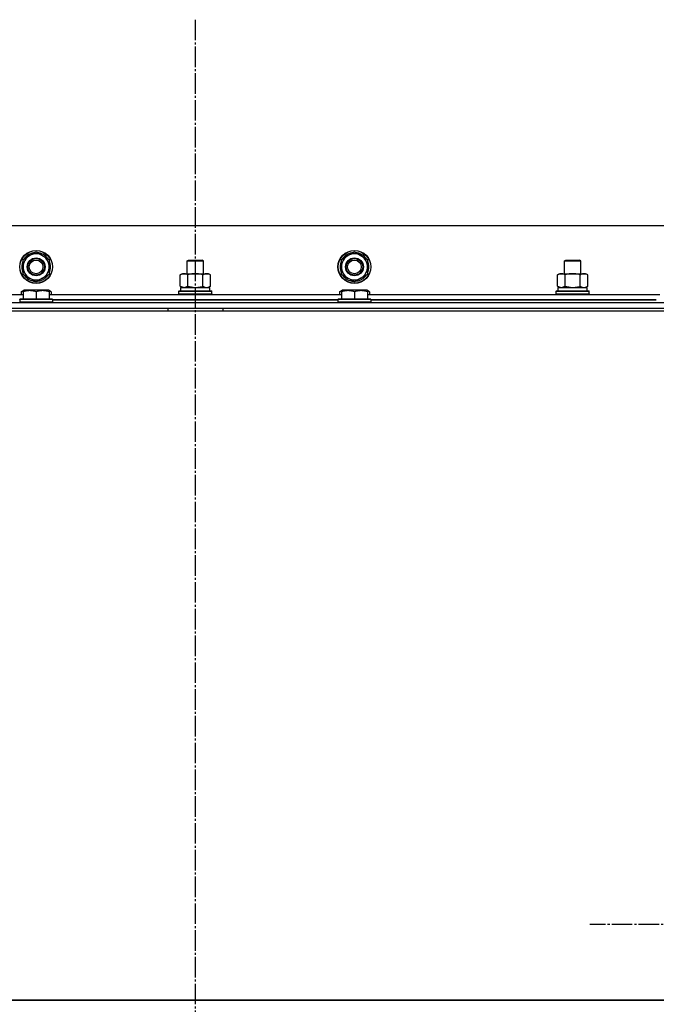
# Model space of a CAD drawing. Units: millimetres. Extents: x 0 to 32665, y -11 to 22275.
# Drawn here: x 22746 to 23210, y 18487 to 19204 of the extents above; entities that cross this region are included whole.
import ezdxf

# ---------------------------------------------------------------- set-up
doc = ezdxf.new("R2010")
doc.units = ezdxf.units.MM
doc.linetypes.add('K5LT_AXLED', pattern=[19.5, 15, -1.5, 1.5, -1.5])
doc.linetypes.add('K5LT_THIN', pattern=[0])
for name, color, linetype, true_color in [('OSI', 2, 'Continuous', 0xffff00), ('R', 1, 'Continuous', 0xff0000), ('WELDING', 7, 'Continuous', 0xffffff)]:
    doc.layers.add(name, color=color, linetype=linetype, true_color=true_color)

msp = doc.modelspace()

# ---------------------------------------------------------------- linework, layer by layer
at = {"layer": 'OSI', "color": 30, "linetype": 'K5LT_AXLED', "lineweight": 30, "true_color": 0xff8000}
for p, q in [((22874.23, 19204.28), (22874.23, 14604.28)), ((23329.23, 18545.28), (23161.81, 18545.28))]:
    msp.add_line(p, q, dxfattribs=at)
at = {"layer": 'R', "color": 7, "linetype": 'K5LT_THIN', "lineweight": 30}
for p, q in [((23549.23, 19054.28), (22199.23, 19054.28)), ((22748.73, 19029.77), (22753.48, 19032.51)), ((22748.73, 19018.8), (22748.73, 19029.77)), ((22753.48, 19032.51), (22758.23, 19035.25)), ((22758.23, 19035.25), (22767.73, 19029.77)), ((22767.73, 19029.77), (22767.73, 19018.8)), ((22868.23, 19028.7), (22869.23, 19029.28)), ((22869.23, 19029.28), (22879.23, 19029.28)), ((22880.23, 19028.7), (22879.23, 19029.28)), ((22980.73, 19029.77), (22985.48, 19032.51)), ((22980.73, 19018.8), (22980.73, 19029.77)), ((22985.48, 19032.51), (22990.23, 19035.25)), ((22990.23, 19035.25), (22999.73, 19029.77)), ((22999.73, 19029.77), (22999.73, 19018.8)), ((23143.23, 19028.7), (23144.23, 19029.28)), ((23144.23, 19029.28), (23154.23, 19029.28)), ((23155.23, 19028.7), (23154.23, 19029.28)), ((22868.23, 19019.28), (22868.23, 19028.7)), ((22868.23, 19019.28), (22868.23, 19028.7)), ((22868.23, 19028.7), (22880.23, 19028.7)), ((22880.23, 19019.28), (22880.23, 19028.7)), ((23143.23, 19019.28), (23143.23, 19028.7)), ((23143.23, 19028.7), (23155.23, 19028.7)), ((23143.23, 19019.28), (23143.23, 19028.7)), ((23155.23, 19019.28), (23155.23, 19028.7)), ((22758.23, 19013.31), (22748.73, 19018.8)), ((22762.98, 19016.05), (22758.23, 19013.31)), ((22767.73, 19018.8), (22762.98, 19016.05)), ((22765.43, 19017.47), (22765.96, 19017.17)), ((22766.6, 19018.14), (22766.71, 19018.08)), ((22767.79, 19019.93), (22767.73, 19019.96)), ((22863.26, 19018.43), (22864.73, 19019.28)), ((22863.26, 19018.43), (22864.73, 19019.28)), ((22863.26, 19010.13), (22863.26, 19018.43)), ((22864.73, 19019.28), (22882.46, 19019.28)), ((22864.73, 19019.28), (22868.23, 19019.28)), ((22868.75, 19010.13), (22868.75, 19018.43)), ((22879.72, 19010.13), (22879.72, 19018.43)), ((22880.23, 19019.28), (22883.73, 19019.28)), ((22882.46, 19019.28), (22883.73, 19019.28)), ((22885.2, 19018.43), (22883.73, 19019.28)), ((22885.2, 19018.43), (22883.73, 19019.28)), ((22885.2, 19010.13), (22885.2, 19018.43)), ((22990.23, 19013.31), (22980.73, 19018.8)), ((22994.98, 19016.05), (22990.23, 19013.31)), ((22999.73, 19018.8), (22994.98, 19016.05)), ((22997.43, 19017.47), (22997.96, 19017.17)), ((22998.6, 19018.14), (22998.71, 19018.08)), ((22999.79, 19019.93), (22999.73, 19019.96)), ((23138.26, 19018.43), (23139.73, 19019.28)), ((23138.26, 19018.43), (23139.73, 19019.28)), ((23138.26, 19010.13), (23138.26, 19018.43)), ((23139.73, 19019.28), (23143.23, 19019.28)), ((23139.73, 19019.28), (23157.46, 19019.28)), ((23143.75, 19010.13), (23143.75, 19018.43)), ((23154.72, 19010.13), (23154.72, 19018.43)), ((23155.23, 19019.28), (23158.73, 19019.28)), ((23157.46, 19019.28), (23158.73, 19019.28)), ((23160.2, 19018.43), (23158.73, 19019.28)), ((23160.2, 19018.43), (23158.73, 19019.28)), ((23160.2, 19010.13), (23160.2, 19018.43)), ((22863.26, 19010.13), (22864.73, 19009.28)), ((22863.73, 19009.28), (22884.73, 19009.28)), ((22863.73, 19006.78), (22863.73, 19009.28)), ((22885.2, 19010.13), (22883.73, 19009.28)), ((22884.73, 19006.78), (22884.73, 19009.28)), ((23138.26, 19010.13), (23139.73, 19009.28)), ((23138.73, 19009.28), (23159.73, 19009.28)), ((23138.73, 19006.78), (23138.73, 19009.28)), ((23160.2, 19010.13), (23158.73, 19009.28)), ((23159.73, 19006.78), (23159.73, 19009.28)), ((22535.73, 19004.28), (22748.73, 19004.28)), ((22746.23, 19000.48), (22746.41, 19000.78)), ((22770.06, 19000.78), (22746.41, 19000.78)), ((22747.26, 19006.13), (22749.26, 19007.28)), ((22747.26, 19006.13), (22747.26, 19004.28)), ((22748.73, 19006.98), (22749.26, 19007.28)), ((22748.73, 19006.13), (22748.73, 19006.98)), ((22748.73, 19006.13), (22748.73, 19000.78)), ((22767.2, 19007.28), (22749.26, 19007.28)), ((22758.23, 19006.13), (22758.23, 19000.78)), ((22769.2, 19006.13), (22767.2, 19007.28)), ((22767.73, 19006.98), (22767.2, 19007.28)), ((22767.73, 19006.98), (22767.73, 19006.13)), ((22767.73, 19006.13), (22767.73, 19000.78)), ((22767.73, 19004.28), (22980.73, 19004.28)), ((22769.2, 19006.13), (22769.2, 19004.28)), ((22770.23, 19000.48), (22770.06, 19000.78)), ((22862.23, 19006.48), (22862.41, 19006.78)), ((22862.23, 19004.58), (22862.23, 19006.48)), ((22862.23, 19004.58), (22862.23, 19006.48)), ((22862.23, 19006.48), (22874.23, 19006.48)), ((22862.23, 19004.58), (22862.41, 19004.28)), ((22862.23, 19004.58), (22862.41, 19004.28)), ((22862.23, 19004.58), (22874.23, 19004.58)), ((22862.41, 19006.78), (22874.23, 19006.78)), ((22863.73, 19006.78), (22884.73, 19006.78)), ((22874.23, 19006.78), (22886.06, 19006.78)), ((22874.23, 19006.48), (22886.23, 19006.48)), ((22874.23, 19004.58), (22886.23, 19004.58)), ((22886.23, 19006.48), (22886.06, 19006.78)), ((22886.23, 19004.58), (22886.06, 19004.28)), ((22886.23, 19004.58), (22886.06, 19004.28)), ((22886.23, 19004.58), (22886.23, 19006.48)), ((22886.23, 19004.58), (22886.23, 19006.48)), ((22978.23, 19000.48), (22978.41, 19000.78)), ((23002.06, 19000.78), (22978.41, 19000.78)), ((22979.26, 19006.13), (22981.26, 19007.28)), ((22979.26, 19006.13), (22979.26, 19004.28)), ((22980.73, 19006.98), (22981.26, 19007.28)), ((22980.73, 19006.13), (22980.73, 19006.98)), ((22980.73, 19006.13), (22980.73, 19000.78)), ((22999.2, 19007.28), (22981.26, 19007.28)), ((22990.23, 19006.13), (22990.23, 19000.78)), ((23001.2, 19006.13), (22999.2, 19007.28)), ((22999.73, 19006.98), (22999.2, 19007.28)), ((22999.73, 19006.98), (22999.73, 19006.13)), ((22999.73, 19006.13), (22999.73, 19000.78)), ((22999.73, 19004.28), (23212.73, 19004.28)), ((23001.2, 19006.13), (23001.2, 19004.28)), ((23002.23, 19000.48), (23002.06, 19000.78)), ((23137.23, 19006.48), (23137.41, 19006.78)), ((23137.23, 19004.58), (23137.23, 19006.48)), ((23137.23, 19004.58), (23137.23, 19006.48)), ((23137.23, 19006.48), (23149.23, 19006.48)), ((23137.23, 19004.58), (23137.41, 19004.28)), ((23137.23, 19004.58), (23137.41, 19004.28)), ((23137.23, 19004.58), (23149.23, 19004.58)), ((23137.41, 19006.78), (23149.23, 19006.78)), ((23138.73, 19006.78), (23159.73, 19006.78)), ((23149.23, 19006.78), (23161.06, 19006.78)), ((23149.23, 19006.48), (23161.23, 19006.48)), ((23149.23, 19004.58), (23161.23, 19004.58)), ((23161.23, 19006.48), (23161.06, 19006.78)), ((23161.23, 19004.58), (23161.06, 19004.28)), ((23161.23, 19004.58), (23161.06, 19004.28)), ((23161.23, 19004.58), (23161.23, 19006.48)), ((23161.23, 19004.58), (23161.23, 19006.48)), ((22182.23, 18998.28), (23566.23, 18998.28)), ((22182.23, 18994.28), (23566.23, 18994.28)), ((22746.23, 19000.48), (22746.23, 18998.58)), ((22770.23, 19000.48), (22746.23, 19000.48)), ((22770.23, 18998.58), (22746.23, 18998.58)), ((22746.23, 18998.58), (22746.41, 18998.28)), ((22752.23, 18994.28), (22854.23, 18994.28)), ((22770.23, 18998.58), (22770.06, 18998.28)), ((22770.23, 19000.48), (22770.23, 18998.58)), ((22770.23, 19000.28), (22978.23, 19000.28)), ((22978.23, 19000.28), (22770.23, 19000.28)), ((22854.23, 18994.28), (22854.23, 18992.28)), ((22894.23, 18994.28), (22894.23, 18992.28)), ((22894.23, 18994.28), (23394.23, 18994.28)), ((22978.23, 19000.48), (22978.23, 18998.58)), ((23002.23, 19000.48), (22978.23, 19000.48)), ((23002.23, 18998.58), (22978.23, 18998.58)), ((22978.23, 18998.58), (22978.41, 18998.28)), ((23002.23, 18998.58), (23002.06, 18998.28)), ((23002.23, 19000.48), (23002.23, 18998.58)), ((23002.23, 19000.28), (23210.23, 19000.28)), ((23210.23, 19000.28), (23002.23, 19000.28)), ((22180.23, 18992.28), (23568.23, 18992.28)), ((23568.23, 18490.28), (22180.23, 18490.28)), ((22182.23, 18490.28), (23566.23, 18490.28))]:
    msp.add_line(p, q, dxfattribs=at)
for centre, radius in [((22758.23, 19024.28), 12), ((22758.23, 19024.28), 11.83), ((22758.23, 19024.28), 6.5), ((22758.23, 19024.28), 6), ((22758.23, 19024.28), 5), ((22990.23, 19024.28), 12), ((22990.23, 19024.28), 11.83), ((22990.23, 19024.28), 6.5), ((22990.23, 19024.28), 6), ((22990.23, 19024.28), 5)]:
    msp.add_circle(centre, radius, dxfattribs=at)
for centre, radius, start, end in [((22758.23, 19024.28), 9.5, 120, 300), ((22758.23, 19024.28), 10.5, 94.79123, 145.20877), ((22758.23, 19024.28), 9.5, 300, 120), ((22758.23, 19024.28), 10.5, 34.79123, 85.20877), ((22990.23, 19024.28), 9.5, 120, 300), ((22990.23, 19024.28), 10.5, 94.79123, 145.20877), ((22990.23, 19024.28), 9.5, 300, 120), ((22990.23, 19024.28), 10.5, 34.79123, 85.20877), ((22758.23, 19024.28), 10.5, 154.79123, 205.20875), ((22758.23, 19024.28), 10.5, 335.53239, 25.20877), ((22990.23, 19024.28), 10.5, 154.79123, 205.20875), ((22990.23, 19024.28), 10.5, 335.53239, 25.20877), ((22758.23, 19024.28), 10.5, 214.79123, 265.20877), ((22758.23, 19024.28), 10.5, 274.79123, 317.35895), ((22758.23, 19024.28), 10.5, 317.35895, 323.81052), ((22990.23, 19024.28), 10.5, 214.79123, 265.20877), ((22990.23, 19024.28), 10.5, 274.79123, 317.35895), ((22990.23, 19024.28), 10.5, 317.35895, 323.81052)]:
    msp.add_arc(centre, radius, start, end, dxfattribs=at)
at = {"layer": 'WELDING', "color": 7, "linetype": 'K5LT_THIN', "lineweight": 30}
for p, q in [((22863.26, 19010.13), (22866, 19009.28)), ((22866.01, 19009.28), (22868.73, 19010.12)), ((22868.73, 19010.12), (22868.75, 19010.13)), ((22868.75, 19010.13), (22874.23, 19009.28)), ((22874.23, 19009.28), (22879.65, 19010.11)), ((22879.65, 19010.11), (22879.72, 19010.13)), ((23138.26, 19010.13), (23141, 19009.28)), ((23141.01, 19009.28), (23143.73, 19010.12)), ((23143.73, 19010.12), (23143.75, 19010.13)), ((23143.75, 19010.13), (23149.23, 19009.28)), ((23149.23, 19009.28), (23154.65, 19010.11)), ((23154.65, 19010.11), (23154.72, 19010.13)), ((22748.73, 19006.78), (22747.26, 19006.13)), ((22769.2, 19006.13), (22767.73, 19006.78)), ((22980.73, 19006.78), (22979.26, 19006.13)), ((23001.2, 19006.13), (22999.73, 19006.78))]:
    msp.add_line(p, q, dxfattribs=at)
for points, knots in [([(22868.75, 19018.43), (22868.42, 19018.62), (22867.95, 19018.85), (22867.38, 19019.06), (22867.03, 19019.16), (22866.73, 19019.22), (22866.43, 19019.26), (22866.13, 19019.28), (22865.82, 19019.28), (22865.52, 19019.26), (22865.18, 19019.2), (22864.77, 19019.11), (22864.11, 19018.88), (22863.6, 19018.63), (22863.26, 19018.43)], [0, 0, 0, 0, 2.72415, 3.912285, 4.716446, 5.530362, 6.353984, 7.180289, 7.997717, 8.810544, 9.605533, 10.761675, 12.184093, 15, 15, 15, 15]), ([(22879.72, 19018.43), (22879.07, 19018.62), (22878.13, 19018.85), (22876.98, 19019.06), (22876.29, 19019.16), (22875.69, 19019.22), (22875.08, 19019.26), (22874.47, 19019.28), (22873.86, 19019.28), (22873.26, 19019.26), (22872.58, 19019.2), (22871.75, 19019.11), (22870.44, 19018.88), (22869.42, 19018.63), (22868.75, 19018.43)], [0, 0, 0, 0, 2.72415, 3.912285, 4.716446, 5.530362, 6.353984, 7.180289, 7.997717, 8.810544, 9.605533, 10.761675, 12.184093, 15, 15, 15, 15]), ([(22882.46, 19019.28), (22882.34, 19019.28), (22882.09, 19019.27), (22881.71, 19019.22), (22881.35, 19019.14), (22880.89, 19019), (22880.34, 19018.77), (22879.92, 19018.55), (22879.72, 19018.43)], [0, 0, 0, 0, 1.192024, 2.404251, 3.60809, 4.765234, 6.955738, 9, 9, 9, 9]), ([(22885.2, 19018.43), (22884.92, 19018.6), (22884.48, 19018.82), (22883.92, 19019.03), (22883.53, 19019.15), (22883.17, 19019.22), (22882.82, 19019.27), (22882.58, 19019.28), (22882.46, 19019.28)], [0, 0, 0, 0, 2.905563, 4.375924, 5.511195, 6.679161, 7.850161, 9, 9, 9, 9]), ([(23143.75, 19018.43), (23143.42, 19018.62), (23142.95, 19018.85), (23142.38, 19019.06), (23142.03, 19019.16), (23141.73, 19019.22), (23141.43, 19019.26), (23141.13, 19019.28), (23140.82, 19019.28), (23140.52, 19019.26), (23140.18, 19019.2), (23139.77, 19019.11), (23139.11, 19018.88), (23138.6, 19018.63), (23138.26, 19018.43)], [0, 0, 0, 0, 2.72415, 3.912285, 4.716446, 5.530362, 6.353984, 7.180289, 7.997717, 8.810544, 9.605533, 10.761675, 12.184093, 15, 15, 15, 15]), ([(23154.72, 19018.43), (23154.07, 19018.62), (23153.13, 19018.85), (23151.98, 19019.06), (23151.29, 19019.16), (23150.69, 19019.22), (23150.08, 19019.26), (23149.47, 19019.28), (23148.86, 19019.28), (23148.26, 19019.26), (23147.58, 19019.2), (23146.75, 19019.11), (23145.44, 19018.88), (23144.42, 19018.63), (23143.75, 19018.43)], [0, 0, 0, 0, 2.72415, 3.912285, 4.716446, 5.530362, 6.353984, 7.180289, 7.997717, 8.810544, 9.605533, 10.761675, 12.184093, 15, 15, 15, 15]), ([(23157.46, 19019.28), (23157.34, 19019.28), (23157.09, 19019.27), (23156.71, 19019.22), (23156.35, 19019.14), (23155.89, 19019), (23155.34, 19018.77), (23154.92, 19018.55), (23154.72, 19018.43)], [0, 0, 0, 0, 1.192024, 2.404251, 3.60809, 4.765234, 6.955738, 9, 9, 9, 9]), ([(23160.2, 19018.43), (23159.92, 19018.6), (23159.48, 19018.82), (23158.92, 19019.03), (23158.53, 19019.15), (23158.17, 19019.22), (23157.82, 19019.27), (23157.58, 19019.28), (23157.46, 19019.28)], [0, 0, 0, 0, 2.905563, 4.375924, 5.511195, 6.679161, 7.850161, 9, 9, 9, 9]), ([(22879.72, 19010.13), (22879.96, 19009.99), (22880.39, 19009.76), (22881, 19009.52), (22881.51, 19009.38), (22881.99, 19009.3), (22882.3, 19009.28), (22882.46, 19009.28)], [0, 0, 0, 0, 2.217775, 3.830428, 5.353122, 6.582558, 8, 8, 8, 8]), ([(22882.46, 19009.28), (22882.62, 19009.28), (22882.89, 19009.3), (22883.27, 19009.36), (22883.55, 19009.42), (22883.96, 19009.54), (22884.49, 19009.75), (22884.96, 19009.99), (22885.2, 19010.13)], [0, 0, 0, 0, 1.548206, 2.616755, 3.724998, 4.291764, 6.613357, 9, 9, 9, 9]), ([(23154.72, 19010.13), (23154.96, 19009.99), (23155.39, 19009.76), (23156, 19009.52), (23156.51, 19009.38), (23156.99, 19009.3), (23157.3, 19009.28), (23157.46, 19009.28)], [0, 0, 0, 0, 2.217775, 3.830428, 5.353122, 6.582558, 8, 8, 8, 8]), ([(23157.46, 19009.28), (23157.62, 19009.28), (23157.89, 19009.3), (23158.27, 19009.36), (23158.55, 19009.42), (23158.96, 19009.54), (23159.49, 19009.75), (23159.96, 19009.99), (23160.2, 19010.13)], [0, 0, 0, 0, 1.548206, 2.616755, 3.724998, 4.291764, 6.613357, 9, 9, 9, 9]), ([(22758.23, 19006.13), (22757.71, 19006.3), (22756.93, 19006.53), (22755.96, 19006.74), (22755.35, 19006.84), (22754.83, 19006.91), (22754.33, 19006.95), (22753.82, 19006.98), (22753.3, 19006.98), (22752.75, 19006.96), (22752.2, 19006.91), (22751.64, 19006.84), (22750.97, 19006.73), (22749.99, 19006.52), (22749.22, 19006.29), (22748.73, 19006.13)], [0, 0, 0, 0, 2.704026, 3.977567, 4.913586, 5.783319, 6.583675, 7.42636, 8.303602, 9.201828, 10.1214, 11.060865, 12.021818, 13.488338, 16, 16, 16, 16]), ([(22767.73, 19006.13), (22767.21, 19006.3), (22766.43, 19006.53), (22765.46, 19006.74), (22764.85, 19006.84), (22764.33, 19006.91), (22763.83, 19006.95), (22763.32, 19006.98), (22762.8, 19006.98), (22762.25, 19006.96), (22761.7, 19006.91), (22761.14, 19006.84), (22760.47, 19006.73), (22759.49, 19006.52), (22758.72, 19006.29), (22758.23, 19006.13)], [0, 0, 0, 0, 2.704026, 3.977567, 4.913586, 5.783319, 6.583675, 7.42636, 8.303602, 9.201828, 10.1214, 11.060865, 12.021818, 13.488338, 16, 16, 16, 16]), ([(22990.23, 19006.13), (22989.71, 19006.3), (22988.93, 19006.53), (22987.96, 19006.74), (22987.35, 19006.84), (22986.83, 19006.91), (22986.33, 19006.95), (22985.82, 19006.98), (22985.3, 19006.98), (22984.75, 19006.96), (22984.2, 19006.91), (22983.64, 19006.84), (22982.97, 19006.73), (22981.99, 19006.52), (22981.22, 19006.29), (22980.73, 19006.13)], [0, 0, 0, 0, 2.704026, 3.977567, 4.913586, 5.783319, 6.583675, 7.42636, 8.303602, 9.201828, 10.1214, 11.060865, 12.021818, 13.488338, 16, 16, 16, 16]), ([(22999.73, 19006.13), (22999.21, 19006.3), (22998.43, 19006.53), (22997.46, 19006.74), (22996.85, 19006.84), (22996.33, 19006.91), (22995.83, 19006.95), (22995.32, 19006.98), (22994.8, 19006.98), (22994.25, 19006.96), (22993.7, 19006.91), (22993.14, 19006.84), (22992.47, 19006.73), (22991.49, 19006.52), (22990.72, 19006.29), (22990.23, 19006.13)], [0, 0, 0, 0, 2.704026, 3.977567, 4.913586, 5.783319, 6.583675, 7.42636, 8.303602, 9.201828, 10.1214, 11.060865, 12.021818, 13.488338, 16, 16, 16, 16])]:
    msp.add_open_spline(points, degree=3, knots=knots, dxfattribs=at)

doc.saveas('drawing.dxf')
